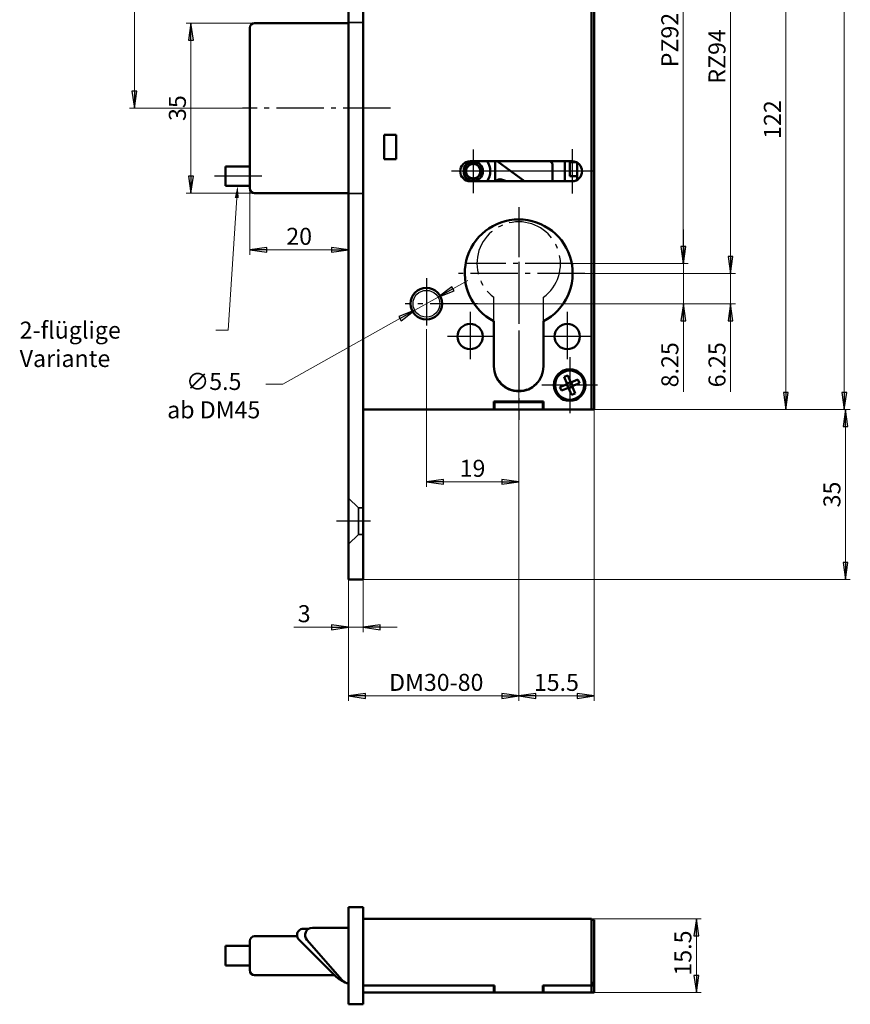
# Model space of a CAD drawing. Extents: x -3324 to -3051, y -66 to 345.
# Drawn here: x -3324 to -3153, y -66 to 137 of the extents above; entities that cross this region are included whole.
import ezdxf

# ---------------------------------------------------------------- set-up
doc = ezdxf.new("R2010")
doc.units = 0
for name, pattern in [('AM_DIN_G_W050', [13.75, 9.75, -1.5, 1, -1.5]), ('CHAIN', [0.3543, 0.2362, -0.0295, 0.0591, -0.0295]), ('DASHED', [19.05, 12.7, -6.35])]:
    doc.linetypes.add(name, pattern=pattern)
doc.layers.get('0').update_dxf_attribs({"linetype": 'CONTINUOUS'})
doc.layers.get('DEFPOINTS').update_dxf_attribs({"linetype": 'CONTINUOUS'})
for name, color, linetype, lineweight in [('Bemaßungen(MSL)', 179, 'CONTINUOUS', 25), ('Mittellinie(MSL)', 179, 'CHAIN', 25), ('Mittelpunktmarkierung(MSL)', 179, 'CONTINUOUS', 25), ('Sichtbare Kanten(MSL)', 7, 'CONTINUOUS', 50), ('Skizziergeometrie(MSL)', 179, 'CONTINUOUS', 25), ('Symbole(MSL)', 179, 'CONTINUOUS', 25), ('Verdeckte Kanten(MSL)', 11, 'DASHED', 35)]:
    doc.layers.add(name, color=color, linetype=linetype, lineweight=lineweight)
doc.styles.add('NORMAL-MSL', font='arial.ttf')
doc.dimstyles.new('NORMAL-MSL', dxfattribs={"dimtxt": 3.5, "dimasz": 3.5, "dimexe": 1, "dimexo": 0, "dimgap": 1, "dimtad": 1, "dimrnd": 1e-08, "dimdsep": 46, "dimtxsty": 'NORMAL-MSL', "dimblk": 'Filled-1', "dimcen": 0.09, "dimdle": 7, "dimclrd": 2, "dimclre": 2, "dimclrt": 3, "dimadec": 0, "dimazin": 2, "dimtfac": 0.5, "dimtmove": 0, "dimatfit": 3, "dimldrblk": 'Filled-1', "dimfxl": 1, "dimtolj": 1, "dimlwd": 0, "dimlwe": 0, "dimarcsym": 0})

# ---------------------------------------------------------------- blocks, each defined once
blk = doc.blocks.new('Filled-1')
at = {"color": 0}
for p, q in [((0, 0), (-1, 0.143)), ((-1, 0.143), (-1, -0.143)), ((-1, 0), (0, 0)), ((-1, -0.143), (0, 0))]:
    blk.add_line(p, q, dxfattribs=at)
at = {"color": 0, "flags": 128}
blk.add_lwpolyline([(-1, -0.143), (0, 0), (-1, 0.143), (-1, -0.143)], dxfattribs=at)
at = {"color": 0}
blk.add_solid([(-1, -0.143), (0, 0), (-1, 0.143), (-1, -0.143)], dxfattribs=at)
blk = doc.blocks.new('*D53')
at = {"layer": 'Bemaßungen(MSL)', "color": 2, "linetype": 'Continuous', "lineweight": 0}
for p, q in [((-3177.77, 88.07), (-3177.77, 91.57)), ((-3208.75, 84.57), (-3176.77, 84.57)), ((-3177.77, 84.57), (-3177.77, 78.32)), ((-3235.12, 78.32), (-3176.77, 78.32)), ((-3177.77, 74.82), (-3177.77, 60.19))]:
    blk.add_line(p, q, dxfattribs=at)
at = {"layer": 'DEFPOINTS', "color": 0, "linetype": 'Continuous'}
for p in [(-3208.75, 84.57), (-3235.12, 78.32), (-3177.77, 78.32)]:
    blk.add_point(p, dxfattribs=at)
at = {"layer": 'Bemaßungen(MSL)', "color": 2, "linetype": 'Continuous', "lineweight": 0, "xscale": 3.5, "yscale": 3.5, "zscale": 3.5}
for p, rotation in [((-3177.77, 84.57), 270), ((-3177.77, 78.32), 90)]:
    blk.add_blockref('Filled-1', p, dxfattribs=dict(at, rotation=rotation))
at = {"layer": 'Bemaßungen(MSL)', "color": 3, "linetype": 'Continuous', "lineweight": 5, "insert": (-3180.56, 65.76), "char_height": 3.5, "attachment_point": 5, "rotation": 90, "style": 'NORMAL-MSL'}
blk.add_mtext('\\A1;6.25', dxfattribs=at)
blk = doc.blocks.new('*D52')
at = {"layer": 'Bemaßungen(MSL)', "color": 2, "linetype": 'Continuous', "lineweight": 0}
for p, q in [((-3187.47, 90.07), (-3187.47, 93.57)), ((-3211.55, 86.57), (-3186.47, 86.57)), ((-3187.47, 86.57), (-3187.47, 78.32)), ((-3235.12, 78.32), (-3186.47, 78.32)), ((-3187.47, 74.82), (-3187.47, 60.2))]:
    blk.add_line(p, q, dxfattribs=at)
at = {"layer": 'DEFPOINTS', "color": 0, "linetype": 'Continuous'}
for p in [(-3211.55, 86.57), (-3187.47, 86.57), (-3235.12, 78.32)]:
    blk.add_point(p, dxfattribs=at)
at = {"layer": 'Bemaßungen(MSL)', "color": 2, "linetype": 'Continuous', "lineweight": 0, "xscale": 3.5, "yscale": 3.5, "zscale": 3.5}
for p, rotation in [((-3187.47, 86.57), 270), ((-3187.47, 78.32), 90)]:
    blk.add_blockref('Filled-1', p, dxfattribs=dict(at, rotation=rotation))
at = {"layer": 'Bemaßungen(MSL)', "color": 3, "linetype": 'Continuous', "lineweight": 5, "insert": (-3190.26, 65.76), "char_height": 3.5, "attachment_point": 5, "rotation": 90, "style": 'NORMAL-MSL'}
blk.add_mtext('\\A1;8.25', dxfattribs=at)
blk = doc.blocks.new('*D49')
at = {"layer": 'Bemaßungen(MSL)', "color": 2, "linetype": 'Continuous', "lineweight": 0}
for p, q in [((-3240.37, 73.07), (-3240.37, 40.67)), ((-3221.37, 54.44), (-3221.37, 40.67)), ((-3224.87, 41.67), (-3236.87, 41.67))]:
    blk.add_line(p, q, dxfattribs=at)
at = {"layer": 'DEFPOINTS', "color": 0, "linetype": 'Continuous'}
for p in [(-3240.37, 73.07), (-3221.37, 54.44), (-3240.37, 41.67)]:
    blk.add_point(p, dxfattribs=at)
at = {"layer": 'Bemaßungen(MSL)', "color": 2, "linetype": 'Continuous', "lineweight": 0, "xscale": 3.5, "yscale": 3.5, "zscale": 3.5, "rotation": 180}
blk.add_blockref('Filled-1', (-3240.37, 41.67), dxfattribs=at)
at = {"layer": 'Bemaßungen(MSL)', "color": 2, "linetype": 'Continuous', "lineweight": 0, "xscale": 3.5, "yscale": 3.5, "zscale": 3.5}
blk.add_blockref('Filled-1', (-3221.37, 41.67), dxfattribs=at)
at = {"layer": 'Bemaßungen(MSL)', "color": 3, "linetype": 'Continuous', "lineweight": 5, "insert": (-3230.87, 44.46), "char_height": 3.5, "attachment_point": 5, "style": 'NORMAL-MSL'}
blk.add_mtext('\\A1;19', dxfattribs=at)
blk = doc.blocks.new('*D48')
at = {"layer": 'Bemaßungen(MSL)', "color": 2, "linetype": 'Continuous', "lineweight": 0}
for p, q in [((-3234.92, 81.38), (-3231.86, 83.09)), ((-3237.97, 79.67), (-3242.77, 76.98)), ((-3245.82, 75.27), (-3269.9, 61.79)), ((-3269.9, 61.79), (-3273.4, 61.79))]:
    blk.add_line(p, q, dxfattribs=at)
at = {"layer": 'DEFPOINTS', "color": 0, "linetype": 'Continuous'}
for p in [(-3237.97, 79.67), (-3242.77, 76.98)]:
    blk.add_point(p, dxfattribs=at)
at = {"layer": 'Bemaßungen(MSL)', "color": 2, "linetype": 'Continuous', "lineweight": 0, "xscale": 3.5, "yscale": 3.5, "zscale": 3.5}
for p, rotation in [((-3237.97, 79.67), 209.250956513502), ((-3242.77, 76.98), 29.25095651350203)]:
    blk.add_blockref('Filled-1', p, dxfattribs=dict(at, rotation=rotation))
at = {"layer": 'Bemaßungen(MSL)', "color": 3, "linetype": 'Continuous', "lineweight": 5, "insert": (-3284.13, 59.41), "char_height": 3.5, "attachment_point": 5, "style": 'NORMAL-MSL'}
blk.add_mtext('\\A1;∅5.5\\Pab DM45', dxfattribs=at)
blk = doc.blocks.new('*D37')
at = {"layer": 'Bemaßungen(MSL)', "color": 2, "linetype": 'Continuous', "lineweight": 0}
for p, q in [((-3206.37, -48.21), (-3183.8, -48.21)), ((-3184.8, -51.71), (-3184.8, -59.91)), ((-3206.37, -63.41), (-3183.8, -63.41))]:
    blk.add_line(p, q, dxfattribs=at)
at = {"layer": 'DEFPOINTS', "color": 0, "linetype": 'Continuous'}
for p in [(-3206.37, -48.21), (-3206.37, -63.41), (-3184.8, -63.41)]:
    blk.add_point(p, dxfattribs=at)
at = {"layer": 'Bemaßungen(MSL)', "color": 2, "linetype": 'Continuous', "lineweight": 0, "xscale": 3.5, "yscale": 3.5, "zscale": 3.5}
for p, rotation in [((-3184.8, -48.21), 90), ((-3184.8, -63.41), 270)]:
    blk.add_blockref('Filled-1', p, dxfattribs=dict(at, rotation=rotation))
at = {"layer": 'Bemaßungen(MSL)', "color": 3, "linetype": 'Continuous', "lineweight": 5, "insert": (-3187.58, -55.81), "char_height": 3.5, "attachment_point": 5, "rotation": 90, "style": 'NORMAL-MSL'}
blk.add_mtext('\\A1; 15.5', dxfattribs=at)
blk = doc.blocks.new('*D33')
at = {"layer": 'Bemaßungen(MSL)', "color": 2, "linetype": 'Continuous', "lineweight": 0}
for p, q in [((-3275.72, 136.07), (-3289.82, 136.07)), ((-3288.82, 132.57), (-3288.82, 104.57)), ((-3275.72, 101.07), (-3289.82, 101.07))]:
    blk.add_line(p, q, dxfattribs=at)
at = {"layer": 'DEFPOINTS', "color": 0, "linetype": 'Continuous'}
for p in [(-3275.72, 136.07), (-3288.82, 101.07), (-3275.72, 101.07)]:
    blk.add_point(p, dxfattribs=at)
at = {"layer": 'Bemaßungen(MSL)', "color": 2, "linetype": 'Continuous', "lineweight": 0, "xscale": 3.5, "yscale": 3.5, "zscale": 3.5}
for p, rotation in [((-3288.82, 136.07), 90), ((-3288.82, 101.07), 270)]:
    blk.add_blockref('Filled-1', p, dxfattribs=dict(at, rotation=rotation))
at = {"layer": 'Bemaßungen(MSL)', "color": 3, "linetype": 'Continuous', "lineweight": 5, "insert": (-3291.61, 118.57), "char_height": 3.5, "attachment_point": 5, "rotation": 90, "style": 'NORMAL-MSL'}
blk.add_mtext('\\A1;35', dxfattribs=at)
blk = doc.blocks.new('*D26')
at = {"layer": 'Bemaßungen(MSL)', "color": 2, "linetype": 'Continuous', "lineweight": 0}
for p, q in [((-3276.72, 102.07), (-3276.72, 88.41)), ((-3273.22, 89.41), (-3259.87, 89.41))]:
    blk.add_line(p, q, dxfattribs=at)
at = {"layer": 'DEFPOINTS', "color": 0, "linetype": 'Continuous'}
for p in [(-3276.72, 102.07), (-3256.37, 89.41), (-3256.37, 89.41)]:
    blk.add_point(p, dxfattribs=at)
at = {"layer": 'Bemaßungen(MSL)', "color": 2, "linetype": 'Continuous', "lineweight": 0, "xscale": 3.5, "yscale": 3.5, "zscale": 3.5, "rotation": 180}
blk.add_blockref('Filled-1', (-3276.72, 89.41), dxfattribs=at)
at = {"layer": 'Bemaßungen(MSL)', "color": 2, "linetype": 'Continuous', "lineweight": 0, "xscale": 3.5, "yscale": 3.5, "zscale": 3.5}
blk.add_blockref('Filled-1', (-3256.37, 89.41), dxfattribs=at)
at = {"layer": 'Bemaßungen(MSL)', "color": 3, "linetype": 'Continuous', "lineweight": 5, "insert": (-3266.55, 92.19), "char_height": 3.5, "attachment_point": 5, "style": 'NORMAL-MSL'}
blk.add_mtext('\\A1;20', dxfattribs=at)
blk = doc.blocks.new('*D20')
at = {"layer": 'Bemaßungen(MSL)', "color": 2, "linetype": 'Continuous', "lineweight": 0}
for p, q in [((-3226.47, 56.57), (-3153.12, 56.57)), ((-3154.12, 53.07), (-3154.12, 25.07)), ((-3253.37, 21.57), (-3153.12, 21.57))]:
    blk.add_line(p, q, dxfattribs=at)
at = {"layer": 'DEFPOINTS', "color": 0, "linetype": 'Continuous'}
for p in [(-3226.47, 56.57), (-3253.37, 21.57), (-3154.12, 21.57)]:
    blk.add_point(p, dxfattribs=at)
at = {"layer": 'Bemaßungen(MSL)', "color": 2, "linetype": 'Continuous', "lineweight": 0, "xscale": 3.5, "yscale": 3.5, "zscale": 3.5}
for p, rotation in [((-3154.12, 56.57), 90), ((-3154.12, 21.57), 270)]:
    blk.add_blockref('Filled-1', p, dxfattribs=dict(at, rotation=rotation))
at = {"layer": 'Bemaßungen(MSL)', "color": 3, "linetype": 'Continuous', "lineweight": 5, "insert": (-3156.91, 39.07), "char_height": 3.5, "attachment_point": 5, "rotation": 90, "style": 'NORMAL-MSL'}
blk.add_mtext('\\A1;35', dxfattribs=at)
blk = doc.blocks.new('*D19')
at = {"layer": 'Bemaßungen(MSL)', "color": 2, "linetype": 'Continuous', "lineweight": 0}
for p, q in [((-3221.37, 178.57), (-3176.77, 178.57)), ((-3177.77, 88.07), (-3177.77, 175.07)), ((-3207.77, 84.57), (-3176.77, 84.57))]:
    blk.add_line(p, q, dxfattribs=at)
at = {"layer": 'DEFPOINTS', "color": 0, "linetype": 'Continuous'}
for p in [(-3221.37, 178.57), (-3177.77, 178.57), (-3207.77, 84.57)]:
    blk.add_point(p, dxfattribs=at)
at = {"layer": 'Bemaßungen(MSL)', "color": 2, "linetype": 'Continuous', "lineweight": 0, "xscale": 3.5, "yscale": 3.5, "zscale": 3.5}
for p, rotation in [((-3177.77, 178.57), 90), ((-3177.77, 84.57), 270)]:
    blk.add_blockref('Filled-1', p, dxfattribs=dict(at, rotation=rotation))
at = {"layer": 'Bemaßungen(MSL)', "color": 3, "linetype": 'Continuous', "lineweight": 5, "insert": (-3180.56, 129.2), "char_height": 3.5, "attachment_point": 5, "rotation": 90, "style": 'NORMAL-MSL'}
blk.add_mtext('\\A1;RZ94', dxfattribs=at)
blk = doc.blocks.new('*D18')
at = {"layer": 'Bemaßungen(MSL)', "color": 2, "linetype": 'Continuous', "lineweight": 0}
for p, q in [((-3206.37, 296.57), (-3153.37, 296.57)), ((-3154.37, 293.07), (-3154.37, 60.07)), ((-3206.37, 56.57), (-3153.37, 56.57))]:
    blk.add_line(p, q, dxfattribs=at)
at = {"layer": 'DEFPOINTS', "color": 0, "linetype": 'Continuous'}
for p in [(-3206.37, 296.57), (-3206.37, 56.57), (-3154.37, 56.57)]:
    blk.add_point(p, dxfattribs=at)
at = {"layer": 'Bemaßungen(MSL)', "color": 2, "linetype": 'Continuous', "lineweight": 0, "xscale": 3.5, "yscale": 3.5, "zscale": 3.5}
for p, rotation in [((-3154.37, 296.57), 90), ((-3154.37, 56.57), 270)]:
    blk.add_blockref('Filled-1', p, dxfattribs=dict(at, rotation=rotation))
at = {"layer": 'Bemaßungen(MSL)', "color": 3, "linetype": 'Continuous', "lineweight": 5, "insert": (-3157.15, 176.57), "char_height": 3.5, "attachment_point": 5, "rotation": 90, "style": 'NORMAL-MSL'}
blk.add_mtext('\\A1;240', dxfattribs=at)
blk = doc.blocks.new('*D17')
at = {"layer": 'Bemaßungen(MSL)', "color": 2, "linetype": 'Continuous', "lineweight": 0}
for p, q in [((-3221.37, 178.57), (-3186.49, 178.57)), ((-3187.49, 175.07), (-3187.49, 90.07)), ((-3211.55, 86.57), (-3186.49, 86.57))]:
    blk.add_line(p, q, dxfattribs=at)
at = {"layer": 'DEFPOINTS', "color": 0, "linetype": 'Continuous'}
for p in [(-3221.37, 178.57), (-3211.55, 86.57), (-3187.49, 86.57)]:
    blk.add_point(p, dxfattribs=at)
at = {"layer": 'Bemaßungen(MSL)', "color": 2, "linetype": 'Continuous', "lineweight": 0, "xscale": 3.5, "yscale": 3.5, "zscale": 3.5}
for p, rotation in [((-3187.49, 178.57), 90), ((-3187.49, 86.57), 270)]:
    blk.add_blockref('Filled-1', p, dxfattribs=dict(at, rotation=rotation))
at = {"layer": 'Bemaßungen(MSL)', "color": 3, "linetype": 'Continuous', "lineweight": 5, "insert": (-3190.27, 132.57), "char_height": 3.5, "attachment_point": 5, "rotation": 90, "style": 'NORMAL-MSL'}
blk.add_mtext('\\A1;PZ92', dxfattribs=at)
blk = doc.blocks.new('*D16')
at = {"layer": 'Bemaßungen(MSL)', "color": 2, "linetype": 'Continuous', "lineweight": 0}
for p, q in [((-3221.37, 178.57), (-3165.4, 178.57)), ((-3166.4, 175.07), (-3166.4, 60.07)), ((-3206.37, 56.57), (-3165.4, 56.57))]:
    blk.add_line(p, q, dxfattribs=at)
at = {"layer": 'DEFPOINTS', "color": 0, "linetype": 'Continuous'}
for p in [(-3221.37, 178.57), (-3206.37, 56.57), (-3166.4, 56.57)]:
    blk.add_point(p, dxfattribs=at)
at = {"layer": 'Bemaßungen(MSL)', "color": 2, "linetype": 'Continuous', "lineweight": 0, "xscale": 3.5, "yscale": 3.5, "zscale": 3.5}
for p, rotation in [((-3166.4, 178.57), 90), ((-3166.4, 56.57), 270)]:
    blk.add_blockref('Filled-1', p, dxfattribs=dict(at, rotation=rotation))
at = {"layer": 'Bemaßungen(MSL)', "color": 3, "linetype": 'Continuous', "lineweight": 5, "insert": (-3169.16, 116.21), "char_height": 3.5, "attachment_point": 5, "rotation": 90, "style": 'NORMAL-MSL'}
blk.add_mtext('\\A1;122', dxfattribs=at)
blk = doc.blocks.new('*D8')
at = {"layer": 'Bemaßungen(MSL)', "color": 2, "linetype": 'Continuous', "lineweight": 0}
for p, q in [((-3256.37, 21.57), (-3256.37, 10.76)), ((-3253.37, 21.57), (-3253.37, 10.76)), ((-3259.87, 11.76), (-3267.66, 11.76)), ((-3253.37, 11.76), (-3256.37, 11.76)), ((-3249.87, 11.76), (-3246.37, 11.76))]:
    blk.add_line(p, q, dxfattribs=at)
at = {"layer": 'DEFPOINTS', "color": 0, "linetype": 'Continuous'}
for p in [(-3256.37, 21.57), (-3253.37, 21.57), (-3256.37, 11.76)]:
    blk.add_point(p, dxfattribs=at)
at = {"layer": 'Bemaßungen(MSL)', "color": 2, "linetype": 'Continuous', "lineweight": 0, "xscale": 3.5, "yscale": 3.5, "zscale": 3.5}
blk.add_blockref('Filled-1', (-3256.37, 11.76), dxfattribs=at)
at = {"layer": 'Bemaßungen(MSL)', "color": 2, "linetype": 'Continuous', "lineweight": 0, "xscale": 3.5, "yscale": 3.5, "zscale": 3.5, "rotation": 180}
blk.add_blockref('Filled-1', (-3253.37, 11.76), dxfattribs=at)
at = {"layer": 'Bemaßungen(MSL)', "color": 3, "linetype": 'Continuous', "lineweight": 5, "insert": (-3265.52, 14.55), "char_height": 3.5, "attachment_point": 5, "style": 'NORMAL-MSL'}
blk.add_mtext('\\A1;3', dxfattribs=at)
blk = doc.blocks.new('*D6')
at = {"layer": 'Bemaßungen(MSL)', "color": 2, "linetype": 'Continuous', "lineweight": 0}
for p, q in [((-3232.92, 178.57), (-3301.47, 178.57)), ((-3300.47, 175.07), (-3300.47, 122.07)), ((-3278.22, 118.57), (-3301.47, 118.57))]:
    blk.add_line(p, q, dxfattribs=at)
at = {"layer": 'DEFPOINTS', "color": 0, "linetype": 'Continuous'}
for p in [(-3232.92, 178.57), (-3300.47, 118.57), (-3278.22, 118.57)]:
    blk.add_point(p, dxfattribs=at)
at = {"layer": 'Bemaßungen(MSL)', "color": 2, "linetype": 'Continuous', "lineweight": 0, "xscale": 3.5, "yscale": 3.5, "zscale": 3.5}
for p, rotation in [((-3300.47, 178.57), 90), ((-3300.47, 118.57), 270)]:
    blk.add_blockref('Filled-1', p, dxfattribs=dict(at, rotation=rotation))
at = {"layer": 'Bemaßungen(MSL)', "color": 3, "linetype": 'Continuous', "lineweight": 5, "insert": (-3303.26, 148.57), "char_height": 3.5, "attachment_point": 5, "rotation": 90, "style": 'NORMAL-MSL'}
blk.add_mtext('\\A1;60', dxfattribs=at)
blk = doc.blocks.new('*D4')
at = {"layer": 'Bemaßungen(MSL)', "color": 2, "linetype": 'Continuous', "lineweight": 0}
for p, q in [((-3205.87, 56.57), (-3205.87, -3.37)), ((-3221.37, 54.44), (-3221.37, -3.37)), ((-3209.37, -2.37), (-3217.87, -2.37))]:
    blk.add_line(p, q, dxfattribs=at)
at = {"layer": 'DEFPOINTS', "color": 0, "linetype": 'Continuous'}
for p in [(-3205.87, 56.57), (-3221.37, 54.44), (-3221.37, -2.37)]:
    blk.add_point(p, dxfattribs=at)
at = {"layer": 'Bemaßungen(MSL)', "color": 2, "linetype": 'Continuous', "lineweight": 0, "xscale": 3.5, "yscale": 3.5, "zscale": 3.5, "rotation": 180}
blk.add_blockref('Filled-1', (-3221.37, -2.37), dxfattribs=at)
at = {"layer": 'Bemaßungen(MSL)', "color": 2, "linetype": 'Continuous', "lineweight": 0, "xscale": 3.5, "yscale": 3.5, "zscale": 3.5}
blk.add_blockref('Filled-1', (-3205.87, -2.37), dxfattribs=at)
at = {"layer": 'Bemaßungen(MSL)', "color": 3, "linetype": 'Continuous', "lineweight": 5, "insert": (-3213.62, 0.42), "char_height": 3.5, "attachment_point": 5, "style": 'NORMAL-MSL'}
blk.add_mtext('\\A1;15.5', dxfattribs=at)
blk = doc.blocks.new('*D3')
at = {"layer": 'Bemaßungen(MSL)', "color": 2, "linetype": 'Continuous', "lineweight": 0}
for p, q in [((-3221.37, 65.61), (-3221.37, -3.37)), ((-3256.37, 21.57), (-3256.37, -3.37)), ((-3252.87, -2.37), (-3224.87, -2.37))]:
    blk.add_line(p, q, dxfattribs=at)
at = {"layer": 'DEFPOINTS', "color": 0, "linetype": 'Continuous'}
for p in [(-3221.37, 65.61), (-3256.37, 21.57), (-3221.37, -2.37)]:
    blk.add_point(p, dxfattribs=at)
at = {"layer": 'Bemaßungen(MSL)', "color": 2, "linetype": 'Continuous', "lineweight": 0, "xscale": 3.5, "yscale": 3.5, "zscale": 3.5, "rotation": 180}
blk.add_blockref('Filled-1', (-3256.37, -2.37), dxfattribs=at)
at = {"layer": 'Bemaßungen(MSL)', "color": 2, "linetype": 'Continuous', "lineweight": 0, "xscale": 3.5, "yscale": 3.5, "zscale": 3.5}
blk.add_blockref('Filled-1', (-3221.37, -2.37), dxfattribs=at)
at = {"layer": 'Bemaßungen(MSL)', "color": 3, "linetype": 'Continuous', "lineweight": 5, "insert": (-3238.87, 0.42), "char_height": 3.5, "attachment_point": 5, "style": 'NORMAL-MSL'}
blk.add_mtext('\\A1; DM30-80', dxfattribs=at)

msp = doc.modelspace()

# ---------------------------------------------------------------- linework, layer by layer
at = {"layer": 'Bemaßungen(MSL)', "color": 2, "linetype": 'Continuous', "lineweight": 5}
msp.add_lwpolyline([(-3279.384, 100.079), (-3281.173, 72.886), (-3283.673, 72.886)], dxfattribs=at)
msp.add_solid([(-3279.8, 100.107), (-3279.22, 102.574), (-3278.969, 100.052)], dxfattribs=at)
at = {"layer": 'Mittellinie(MSL)', "color": 1, "linetype": 'AM_DIN_G_W050'}
for p, q in [((-3247.72, 118.574), (-3278.22, 118.574)), ((-3274.22, 104.574), (-3284.22, 104.574)), ((-3221.37, 98.174), (-3221.37, 82.074)), ((-3221.37, 97.674), (-3221.37, 54.443)), ((-3210.27, 86.574), (-3232.47, 86.574)), ((-3221.37, 86.574), (-3221.37, 65.611)), ((-3240.37, 83.574), (-3240.37, 73.074)), ((-3207.77, 84.574), (-3234.97, 84.574)), ((-3226.47, 74.715), (-3226.47, 79.649)), ((-3216.27, 74.715), (-3216.271, 79.649)), ((-3229.87, 78.324), (-3244.708, 78.324)), ((-3231.37, 76.674), (-3231.37, 66.474)), ((-3211.37, 76.674), (-3211.37, 66.474)), ((-3226.27, 71.574), (-3236.47, 71.574)), ((-3206.27, 71.574), (-3216.47, 71.574)), ((-3251.87, 33.574), (-3258.87, 33.574))]:
    msp.add_line(p, q, dxfattribs=at)
for centre, radius, start, end in [((-3221.37, 86.574), 8.6, 306.36366, 233.62816), ((-3221.37, 65.611), 5.1, 180, 1.12857)]:
    msp.add_arc(centre, radius, start, end, dxfattribs=at)
at = {"layer": 'Mittelpunktmarkierung(MSL)', "linetype": 'Continuous'}
for p, q in [((-3230.72, 110.074), (-3230.72, 101.074)), ((-3210.37, 110.124), (-3210.37, 101.024)), ((-3212.494, 105.574), (-3235.22, 105.574)), ((-3205.82, 105.574), (-3212.87, 105.574)), ((-3210.87, 67.324), (-3210.87, 55.824)), ((-3205.12, 61.574), (-3216.62, 61.574))]:
    msp.add_line(p, q, dxfattribs=at)
at = {"layer": 'Sichtbare Kanten(MSL)'}
for p, q in [((-3256.37, 341.574), (-3256.37, 21.574)), ((-3253.37, 21.574), (-3253.37, 341.574)), ((-3206.37, 296.574), (-3206.37, 56.574)), ((-3206.37, 142.074), (-3206.37, 57.074)), ((-3205.87, 57.074), (-3205.87, 142.074)), ((-3256.37, 136.074), (-3275.72, 136.074)), ((-3276.72, 135.074), (-3276.72, 102.074)), ((-3249.07, 108.074), (-3249.07, 113.074)), ((-3249.07, 113.074), (-3246.57, 113.074)), ((-3246.57, 113.074), (-3246.57, 108.074)), ((-3246.57, 108.074), (-3249.07, 108.074)), ((-3231.37, 107.624), (-3210.37, 107.624)), ((-3226.22, 107.624), (-3226.22, 103.524)), ((-3220.167, 103.524), (-3225.81, 107.624)), ((-3214.634, 107.402), (-3214.951, 107.624)), ((-3211.87, 107.624), (-3211.87, 103.651)), ((-3210.87, 104.574), (-3210.87, 107.624)), ((-3210.86, 107.624), (-3210.86, 107.454)), ((-3210.86, 107.454), (-3209.554, 107.454)), ((-3281.72, 106.574), (-3281.72, 102.574)), ((-3276.72, 106.574), (-3281.72, 106.574)), ((-3214.42, 103.524), (-3214.42, 106.992)), ((-3209.32, 107.335), (-3209.32, 103.813)), ((-3210.37, 103.524), (-3231.37, 103.524)), ((-3223.871, 103.524), (-3224.89, 103.9)), ((-3209.32, 104.574), (-3210.87, 104.574)), ((-3281.72, 102.574), (-3276.72, 102.574)), ((-3275.72, 101.074), (-3256.37, 101.074)), ((-3226.47, 65.374), (-3226.47, 74.715)), ((-3216.27, 74.715), (-3216.27, 65.374)), ((-3212.008, 63.267), (-3211.269, 63.574)), ((-3211.393, 61.79), (-3212.008, 63.267)), ((-3211.269, 63.574), (-3210.655, 62.097)), ((-3212.87, 61.175), (-3211.393, 61.79)), ((-3212.563, 60.436), (-3212.87, 61.175)), ((-3211.086, 61.051), (-3212.563, 60.436)), ((-3211.178, 61.013), (-3211.486, 61.751)), ((-3211.432, 61.882), (-3210.693, 62.189)), ((-3210.471, 59.574), (-3211.086, 61.051)), ((-3210.309, 61.266), (-3211.047, 60.959)), ((-3210.655, 62.097), (-3209.178, 62.712)), ((-3210.562, 62.135), (-3210.255, 61.397)), ((-3208.87, 61.973), (-3210.347, 61.358)), ((-3210.347, 61.358), (-3209.733, 59.881)), ((-3209.178, 62.712), (-3208.87, 61.973)), ((-3209.733, 59.881), (-3210.471, 59.574)), ((-3226.47, 58.174), (-3216.27, 58.174)), ((-3226.47, 56.574), (-3226.47, 58.174)), ((-3226.37, 58.074), (-3226.47, 58.074)), ((-3216.37, 58.074), (-3226.37, 58.074)), ((-3226.37, 58.074), (-3226.37, 56.574)), ((-3226.035, 58.174), (-3225.951, 58.074)), ((-3216.79, 58.074), (-3216.706, 58.174)), ((-3216.27, 58.074), (-3216.37, 58.074)), ((-3216.37, 56.574), (-3216.37, 58.074)), ((-3216.27, 58.174), (-3216.27, 56.574)), ((-3205.87, 57.074), (-3205.87, 56.574)), ((-3226.47, 56.574), (-3253.37, 56.574)), ((-3226.47, 56.574), (-3226.37, 56.574)), ((-3226.37, 56.574), (-3216.37, 56.574)), ((-3216.37, 56.574), (-3216.27, 56.574)), ((-3206.37, 56.574), (-3216.27, 56.574)), ((-3206.37, 56.574), (-3205.87, 56.574)), ((-3253.37, 21.574), (-3256.37, 21.574)), ((-3253.37, -45.813), (-3256.37, -45.813)), ((-3256.37, -45.813), (-3256.37, -65.813)), ((-3253.37, -65.813), (-3253.37, -45.813)), ((-3253.37, -48.213), (-3250.37, -48.213)), ((-3250.37, -48.213), (-3247.27, -48.213)), ((-3247.27, -48.213), (-3206.37, -48.213)), ((-3206.37, -48.463), (-3206.37, -48.213)), ((-3205.87, -48.413), (-3206.37, -48.413)), ((-3206.37, -48.455), (-3206.37, -61.913)), ((-3205.87, -48.413), (-3205.87, -48.463)), ((-3205.87, -60.913), (-3205.87, -48.463)), ((-3266.453, -50.532), (-3266.751, -50.83)), ((-3264.657, -50.313), (-3265.923, -50.313)), ((-3263.828, -50.063), (-3256.37, -50.063)), ((-3266.97, -51.813), (-3275.72, -51.813)), ((-3266.97, -51.78), (-3266.97, -51.36)), ((-3258.92, -60.141), (-3266.751, -52.311)), ((-3257.718, -60.875), (-3264.96, -52.547)), ((-3281.72, -53.813), (-3281.72, -57.813)), ((-3276.72, -53.813), (-3281.72, -53.813)), ((-3276.72, -52.813), (-3276.72, -58.813)), ((-3281.72, -57.813), (-3276.72, -57.813)), ((-3275.72, -59.813), (-3259.248, -59.813)), ((-3226.47, -61.913), (-3253.37, -61.913)), ((-3226.37, -61.913), (-3250.37, -61.913)), ((-3226.47, -63.413), (-3226.47, -61.913)), ((-3226.37, -61.913), (-3226.37, -63.413)), ((-3216.37, -61.913), (-3216.37, -63.413)), ((-3206.37, -61.913), (-3216.37, -61.913)), ((-3216.27, -61.913), (-3216.27, -63.413)), ((-3206.37, -61.913), (-3216.27, -61.913)), ((-3206.37, -61.413), (-3205.87, -61.413)), ((-3206.37, -61.913), (-3206.37, -63.413)), ((-3205.87, -60.913), (-3205.87, -61.413)), ((-3205.87, -61.413), (-3205.87, -61.463)), ((-3205.87, -61.913), (-3205.87, -61.463)), ((-3205.87, -61.913), (-3205.87, -62.913)), ((-3253.37, -63.413), (-3226.47, -63.413)), ((-3226.37, -63.413), (-3226.47, -63.413)), ((-3226.37, -63.413), (-3216.37, -63.413)), ((-3216.27, -63.413), (-3216.37, -63.413)), ((-3216.27, -63.413), (-3206.37, -63.413)), ((-3206.37, -63.413), (-3205.87, -63.413)), ((-3205.87, -62.913), (-3205.87, -63.413)), ((-3253.37, -65.813), (-3256.37, -65.813))]:
    msp.add_line(p, q, dxfattribs=at)
for centre, radius in [((-3230.72, 105.574), 2), ((-3230.72, 105.574), 1.55), ((-3230.72, 105.574), 1.5), ((-3240.37, 78.324), 3.25), ((-3231.37, 71.574), 2.6), ((-3211.37, 71.574), 2.6), ((-3210.87, 61.574), 3.25), ((-3210.87, 61.574), 3)]:
    msp.add_circle(centre, radius, dxfattribs=at)
for centre, radius, start, end in [((-3275.72, 135.074), 1, 90, 180), ((-3231.37, 105.574), 2.05, 90, 270), ((-3230.72, 105.574), 3.5, 324.14653, 35.85347), ((-3214.92, 106.992), 0.5, 0, 55), ((-3210.37, 105.574), 2.05, 270, 90), ((-3225.236, 102.962), 1, 69.74582, 145.80475), ((-3210.87, 103.651), 1, 180, 187.32511), ((-3275.72, 102.074), 1, 180, 270), ((-3221.37, 84.574), 11.1, 297.35223, 242.64777), ((-3221.37, 65.374), 5.1, 180, 0), ((-3265.923, -51.063), 0.75, 90, 135), ((-3263.828, -51.563), 1.5, 90, 221.00909), ((-3275.72, -52.813), 1, 90, 180), ((-3266.22, -51.78), 0.75, 180, 225), ((-3266.22, -51.36), 0.75, 135, 173.50224), ((-3275.72, -58.813), 1, 180, 270), ((-3256.092, -57.313), 4, 225, 248.34543), ((-3256.209, -59.563), 2, 221.00909, 265.37519), ((-3206.42, -61.463), 0.55, 275.21591, 0)]:
    msp.add_arc(centre, radius, start, end, dxfattribs=at)
for points, knots in [([(-3266.97, -51.36), (-3266.97, -51.359), (-3266.97, -51.358), (-3266.97, -51.332), (-3266.969, -51.305), (-3266.965, -51.275)], [-0.27709492, -0.27709492, -0.27709492, -0.27709492, -0.26960173, -0.26960173, -0.03074355, -0.03074355, -0.03074355, -0.03074355]), ([(-3266.965, -51.275), (-3266.965, -51.275), (-3266.965, -51.275), (-3266.965, -51.275), (-3266.965, -51.275), (-3266.965, -51.275)], [-0.0772075425, -0.0772075425, -0.0772075425, -0.0772075425, -0.07715994888, -0.07715994888, -0.07671940738, -0.07671940738, -0.07671940738, -0.07671940738])]:
    msp.add_open_spline(points, degree=3, knots=knots, dxfattribs=at)
at = {"layer": 'Skizziergeometrie(MSL)', "lineweight": 50}
msp.add_line((-3206.37, -48.47), (-3206.37, -48.455), dxfattribs=at)
at = {"layer": 'Skizziergeometrie(MSL)', "linetype": 'Continuous'}
msp.add_circle((-3240.37, 78.324), 2.75, dxfattribs=at)
at = {"layer": 'Verdeckte Kanten(MSL)'}
for p, q in [((-3256.37, 136.174), (-3253.37, 136.174)), ((-3253.37, 100.974), (-3256.37, 100.974)), ((-3254.37, 36.324), (-3256.37, 38.324)), ((-3253.37, 36.324), (-3254.37, 36.324)), ((-3254.37, 36.324), (-3254.37, 30.824)), ((-3254.37, 30.824), (-3256.37, 28.824)), ((-3253.37, 30.824), (-3254.37, 30.824))]:
    msp.add_line(p, q, dxfattribs=at)

# ---------------------------------------------------------------- texts
at = {"layer": 'Symbole(MSL)', "color": 7, "insert": (-3324.072, 74.636), "char_height": 3.5, "width": 39.39901, "attachment_point": 1, "style": 'NORMAL-MSL'}
msp.add_mtext('{2-flüglige Variante}', dxfattribs=at)

# ---------------------------------------------------------------- dimensions: what is measured, and where the dimension line sits
at = {"layer": 'Bemaßungen(MSL)', "color": 5, "linetype": 'Continuous', "lineweight": 5}
for base, p1, p2, angle, override, picture, middle in [((-3154.368, 56.574), (-3206.37, 296.574), (-3206.37, 56.574), 90, {"dimdec": 2, "dimtp": 0, "dimtm": 0, "dimtdec": 2, "dimtofl": 0, "dimatfit": 1}, '*D18', (-3154.368, 176.574)), ((-3300.47, 118.574), (-3232.92, 178.574), (-3278.22, 118.574), 90, {"dimdec": 2, "dimtp": 0, "dimtm": 0, "dimtdec": 2, "dimtofl": 0, "dimatfit": 1}, '*D6', (-3300.47, 148.574)), ((-3166.404, 56.574), (-3221.37, 178.574), (-3206.37, 56.574), 90, {"dimdec": 2, "dimtp": 0, "dimtm": 0, "dimtdec": 2, "dimtofl": 0, "dimatfit": 1}, '*D16', (-3166.404, 116.215)), ((-3288.82, 101.074), (-3275.72, 136.074), (-3275.72, 101.074), 90, {"dimdec": 2, "dimtp": 0, "dimtm": 0, "dimtdec": 2, "dimtofl": 0, "dimatfit": 1}, '*D33', (-3288.82, 118.574)), ((-3256.37, 89.408), (-3276.72, 102.074), (-3256.37, 89.408), 180, {"dimdec": 0, "dimse2": 1, "dimtp": 0, "dimtm": 0, "dimtdec": 2, "dimtofl": 0, "dimatfit": 1}, '*D26', (-3266.545, 89.408)), ((-3187.471, 86.574), (-3235.12, 78.324), (-3211.546, 86.574), 90, {"dimdec": 2, "dimtp": 0, "dimtm": 0, "dimtdec": 2, "dimtofl": 1, "dimatfit": 1}, '*D52', (-3187.471, 65.763)), ((-3177.77, 78.324), (-3208.75, 84.574), (-3235.12, 78.324), 90, {"dimdec": 2, "dimtp": 0, "dimtm": 0, "dimtdec": 2, "dimtofl": 1, "dimatfit": 1}, '*D53', (-3177.77, 65.756)), ((-3240.37, 41.674), (-3221.37, 54.443), (-3240.37, 73.074), 180, {"dimdec": 2, "dimtp": 0, "dimtm": 0, "dimtdec": 2, "dimtofl": 0, "dimatfit": 1}, '*D49', (-3230.87, 41.674)), ((-3154.122, 21.574), (-3226.47, 56.574), (-3253.37, 21.574), 90, {"dimdec": 2, "dimtp": 0, "dimtm": 0, "dimtdec": 2, "dimtofl": 0, "dimatfit": 1}, '*D20', (-3154.122, 39.074)), ((-3221.37, -2.37), (-3205.87, 56.574), (-3221.37, 54.443), 180, {"dimdec": 2, "dimtp": 0, "dimtm": 0, "dimtdec": 2, "dimtofl": 0, "dimatfit": 1}, '*D4', (-3213.62, -2.37))]:
    dim = msp.add_linear_dim(base=base, p1=p1, p2=p2, angle=angle, dimstyle='NORMAL-MSL', override=override, dxfattribs=at)
    dim.commit()
    dim.dimension.update_dxf_attribs({"geometry": picture, "text_midpoint": middle, "dimtype": 128})
for base, p1, p2, angle, text, picture, middle in [((-3177.77, 178.574), (-3207.77, 84.574), (-3221.37, 178.574), 90, 'RZ<>', '*D19', (-3177.77, 129.202)), ((-3187.486, 86.574), (-3221.37, 178.574), (-3211.546, 86.574), 90, 'PZ<>', '*D17', (-3187.486, 132.574)), ((-3221.37, -2.37), (-3256.37, 21.574), (-3221.37, 65.611), 180, ' DM30-80', '*D3', (-3238.87, -2.37)), ((-3184.795, -63.413), (-3206.37, -48.213), (-3206.37, -63.413), 270, ' 15.5', '*D37', (-3184.795, -55.813))]:
    dim = msp.add_linear_dim(base=base, p1=p1, p2=p2, angle=angle, text=text, dimstyle='NORMAL-MSL', override={"dimdec": 2, "dimtp": 0, "dimtm": 0, "dimtdec": 2, "dimtofl": 0, "dimatfit": 1}, dxfattribs=at)
    dim.commit()
    dim.dimension.update_dxf_attribs({"geometry": picture, "text_midpoint": middle, "dimtype": 128})
dim = msp.add_diameter_dim_2p(p1=(-3237.971, 79.668), p2=(-3242.77, 76.98), text='<>\\Pab DM45', dimstyle='NORMAL-MSL', override={"dimtad": 0, "dimtih": 1, "dimtoh": 1, "dimdec": 2, "dimlfac": 1, "dimtp": 0, "dimtm": 0, "dimtdec": 2, "dimatfit": 2, "dimtvp": -0.25}, dxfattribs=at)
dim.commit()
dim.dimension.update_dxf_attribs({"geometry": '*D48', "text_midpoint": (-3284.13, 61.788), "dimtype": 131})
dim = msp.add_linear_dim(base=(-3256.37, 11.761), p1=(-3253.37, 21.574), p2=(-3256.37, 21.574), dimstyle='NORMAL-MSL', override={"dimdec": 2, "dimtp": 0, "dimtm": 0, "dimtdec": 2, "dimtofl": 1, "dimatfit": 1}, dxfattribs=at)
dim.commit()
dim.dimension.update_dxf_attribs({"geometry": '*D8', "text_midpoint": (-3265.516, 11.761), "dimtype": 128})

doc.saveas('drawing.dxf')
